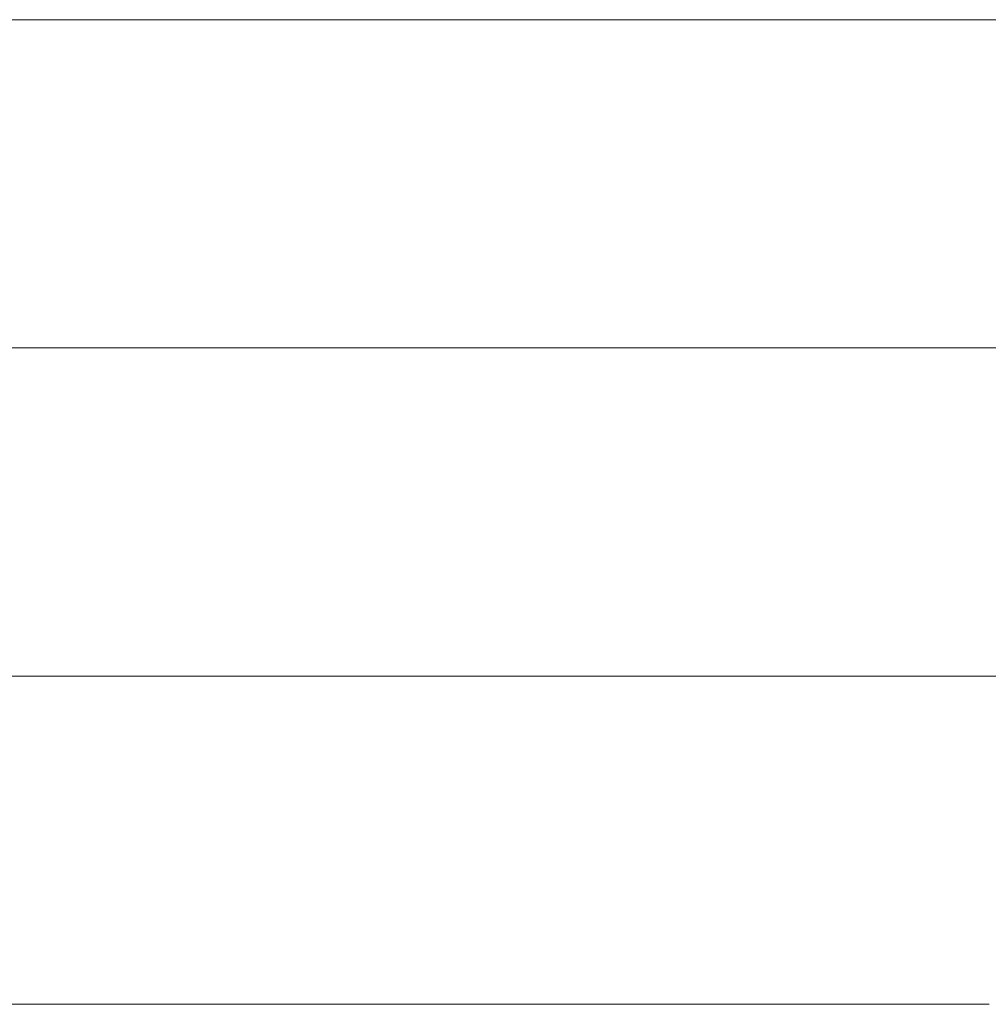
# Model space of a CAD drawing. Units: millimetres. Extents: x 0 to 24042, y 0 to 16800.
# Drawn here: x 16571 to 16612, y 1092 to 1134 of the extents above; entities that cross this region are included whole.
import ezdxf

# ---------------------------------------------------------------- set-up
doc = ezdxf.new("R2010")
doc.units = ezdxf.units.MM
doc.header["$MEASUREMENT"] = 0
doc.layers.add('(1) Shape lines', color=7, linetype='Continuous', lineweight=35)

# ---------------------------------------------------------------- blocks, each defined once
blk = doc.blocks.new('HATCH_184_8a975195-351f-4249-a1c5-996e2a18510f')
at = {"layer": '(1) Shape lines', "color": 0, "lineweight": 9}
for p, q in [((16572.876, 1134), (16569.599, 1134)), ((16572.876, 1120), (16569.803, 1120)), ((16572.876, 1106), (16570.006, 1106)), ((16572.876, 1092), (16570.209, 1092))]:
    blk.add_line(p, q, dxfattribs=at)
blk = doc.blocks.new('HATCH_187_eb05cf21-672f-4092-a28c-421050ca29f7')
at = {"layer": '(1) Shape lines', "color": 0, "lineweight": 9}
for p, q in [((16575.885, 1134), (16572.876, 1134)), ((16576.746, 1120), (16572.876, 1120)), ((16577.606, 1106), (16572.876, 1106)), ((16578.467, 1092), (16572.876, 1092))]:
    blk.add_line(p, q, dxfattribs=at)
blk = doc.blocks.new('HATCH_188_a0fe8cde-a56a-4c56-92a3-713732c91ce8')
at = {"layer": '(1) Shape lines', "color": 0, "lineweight": 9}
for p, q in [((16590.847, 1134), (16575.885, 1134)), ((16590.847, 1120), (16576.746, 1120)), ((16590.847, 1106), (16577.606, 1106)), ((16590.847, 1092), (16578.467, 1092))]:
    blk.add_line(p, q, dxfattribs=at)
blk = doc.blocks.new('HATCH_191_02adaad8-dba3-4951-a18e-4223ffa22a29')
at = {"layer": '(1) Shape lines', "color": 0, "lineweight": 9}
for p, q in [((16591.479, 1134), (16590.847, 1134)), ((16591.629, 1120), (16590.847, 1120)), ((16591.779, 1106), (16590.847, 1106)), ((16591.929, 1092), (16590.847, 1092))]:
    blk.add_line(p, q, dxfattribs=at)
blk = doc.blocks.new('HATCH_192_a8e2b456-14d2-49a3-9d92-c03fc842b220')
at = {"layer": '(1) Shape lines', "color": 0, "lineweight": 9}
for p, q in [((16594.12, 1134), (16591.479, 1134)), ((16594.12, 1120), (16591.629, 1120)), ((16594.12, 1106), (16591.779, 1106)), ((16594.12, 1092), (16591.929, 1092))]:
    blk.add_line(p, q, dxfattribs=at)
blk = doc.blocks.new('HATCH_195_20f865d4-e1ac-42db-b57e-86f39bb1b926')
at = {"layer": '(1) Shape lines', "color": 0, "lineweight": 9}
for p, q in [((16594.276, 1134), (16594.12, 1134)), ((16594.312, 1120), (16594.12, 1120)), ((16594.349, 1106), (16594.12, 1106)), ((16594.385, 1092), (16594.12, 1092))]:
    blk.add_line(p, q, dxfattribs=at)
blk = doc.blocks.new('HATCH_196_7a90d299-a3f0-4a62-9a94-5e4909021764')
at = {"layer": '(1) Shape lines', "color": 0, "lineweight": 9}
for p, q in [((16594.918, 1134), (16594.276, 1134)), ((16594.918, 1120), (16594.312, 1120)), ((16594.918, 1106), (16594.349, 1106)), ((16594.918, 1092), (16594.385, 1092))]:
    blk.add_line(p, q, dxfattribs=at)
blk = doc.blocks.new('HATCH_199_4136c10b-05ba-4627-ad21-f6ba46be13a4')
at = {"layer": '(1) Shape lines', "color": 0, "lineweight": 9}
for p, q in [((16596.455, 1134), (16594.918, 1134)), ((16596.809, 1120), (16594.918, 1120)), ((16597.164, 1106), (16594.918, 1106)), ((16597.519, 1092), (16594.918, 1092))]:
    blk.add_line(p, q, dxfattribs=at)
blk = doc.blocks.new('HATCH_200_2e9b837b-010e-4eb2-ad98-d15dec029bc1')
at = {"layer": '(1) Shape lines', "color": 0, "lineweight": 9}
for p, q in [((16603.04, 1134), (16596.455, 1134)), ((16603.04, 1120), (16596.809, 1120)), ((16603.04, 1106), (16597.164, 1106)), ((16603.04, 1092), (16597.519, 1092))]:
    blk.add_line(p, q, dxfattribs=at)
blk = doc.blocks.new('HATCH_205_5652fc02-82f1-4146-847c-5e325ebfa600')
at = {"layer": '(1) Shape lines', "color": 0, "lineweight": 9}
for p, q in [((16604.033, 1134), (16603.04, 1134)), ((16604.251, 1120), (16603.04, 1120)), ((16604.469, 1106), (16603.04, 1106)), ((16604.686, 1092), (16603.04, 1092))]:
    blk.add_line(p, q, dxfattribs=at)
blk = doc.blocks.new('HATCH_206_58130f37-3a5c-4f01-bed2-fbce3c4e961f')
at = {"layer": '(1) Shape lines', "color": 0, "lineweight": 9}
for p, q in [((16608.198, 1134), (16604.033, 1134)), ((16608.198, 1120), (16604.251, 1120)), ((16608.198, 1106), (16604.469, 1106)), ((16608.198, 1092), (16604.686, 1092))]:
    blk.add_line(p, q, dxfattribs=at)
blk = doc.blocks.new('HATCH_211_a1f49b61-38df-420f-a1e3-20afa942011d')
at = {"layer": '(1) Shape lines', "color": 0, "lineweight": 9}
for p, q in [((16608.429, 1134), (16608.198, 1134)), ((16608.478, 1120), (16608.198, 1120)), ((16608.527, 1106), (16608.198, 1106)), ((16608.576, 1092), (16608.198, 1092))]:
    blk.add_line(p, q, dxfattribs=at)
blk = doc.blocks.new('HATCH_212_f34bb950-1d8b-4393-9aef-4d5b9967550a')
at = {"layer": '(1) Shape lines', "color": 0, "lineweight": 9}
for p, q in [((16609.375, 1134), (16608.429, 1134)), ((16609.375, 1120), (16608.478, 1120)), ((16609.375, 1106), (16608.527, 1106)), ((16609.375, 1092), (16608.576, 1092))]:
    blk.add_line(p, q, dxfattribs=at)
blk = doc.blocks.new('HATCH_217_7ffd5f05-a5d1-4fda-bab6-356e158a1b71')
at = {"layer": '(1) Shape lines', "color": 0, "lineweight": 9}
for p, q in [((16609.827, 1134), (16609.375, 1134)), ((16609.922, 1120), (16609.375, 1120)), ((16610.017, 1106), (16609.375, 1106)), ((16610.113, 1092), (16609.375, 1092))]:
    blk.add_line(p, q, dxfattribs=at)
blk = doc.blocks.new('HATCH_218_370ec30c-6520-41bd-b2d1-582490c0f617')
at = {"layer": '(1) Shape lines', "color": 0, "lineweight": 9}
for p, q in [((16611.685, 1134), (16609.827, 1134)), ((16611.685, 1120), (16609.922, 1120)), ((16611.685, 1106), (16610.017, 1106)), ((16611.685, 1092), (16610.113, 1092))]:
    blk.add_line(p, q, dxfattribs=at)
blk = doc.blocks.new('HATCH_223_bac8c8c2-120d-4739-99b7-b03f188f21e3')
at = {"layer": '(1) Shape lines', "color": 0, "lineweight": 9}
for p, q in [((16612.062, 1134), (16611.685, 1134)), ((16612.141, 1120), (16611.685, 1120)), ((16612.219, 1106), (16611.685, 1106)), ((16612.297, 1092), (16611.685, 1092))]:
    blk.add_line(p, q, dxfattribs=at)
blk = doc.blocks.new('HATCH_224_c38c5ef8-dd63-4257-8ec6-6d1f9da9e051')
at = {"layer": '(1) Shape lines', "color": 0, "lineweight": 9}
for p, q in [((16613.619, 1134), (16612.062, 1134)), ((16613.619, 1120), (16612.141, 1120)), ((16613.619, 1106), (16612.219, 1106))]:
    blk.add_line(p, q, dxfattribs=at)
blk = doc.blocks.new('GROUP_0_4e23419c-2f55-4819-aa8f-c6ddd3f46317')
at = {"layer": '(1) Shape lines', "color": 154, "linetype": 'ByBlock'}
for name in ['HATCH_188_a0fe8cde-a56a-4c56-92a3-713732c91ce8', 'HATCH_191_02adaad8-dba3-4951-a18e-4223ffa22a29', 'HATCH_192_a8e2b456-14d2-49a3-9d92-c03fc842b220', 'HATCH_195_20f865d4-e1ac-42db-b57e-86f39bb1b926', 'HATCH_196_7a90d299-a3f0-4a62-9a94-5e4909021764', 'HATCH_199_4136c10b-05ba-4627-ad21-f6ba46be13a4', 'HATCH_200_2e9b837b-010e-4eb2-ad98-d15dec029bc1', 'HATCH_205_5652fc02-82f1-4146-847c-5e325ebfa600', 'HATCH_206_58130f37-3a5c-4f01-bed2-fbce3c4e961f', 'HATCH_211_a1f49b61-38df-420f-a1e3-20afa942011d', 'HATCH_212_f34bb950-1d8b-4393-9aef-4d5b9967550a', 'HATCH_217_7ffd5f05-a5d1-4fda-bab6-356e158a1b71', 'HATCH_218_370ec30c-6520-41bd-b2d1-582490c0f617', 'HATCH_223_bac8c8c2-120d-4739-99b7-b03f188f21e3', 'HATCH_224_c38c5ef8-dd63-4257-8ec6-6d1f9da9e051', 'HATCH_184_8a975195-351f-4249-a1c5-996e2a18510f', 'HATCH_187_eb05cf21-672f-4092-a28c-421050ca29f7']:
    blk.add_blockref(name, (0, 0), dxfattribs=at)

msp = doc.modelspace()

# ---------------------------------------------------------------- block references
at = {"color": 7, "linetype": 'ByBlock'}
msp.add_blockref('GROUP_0_4e23419c-2f55-4819-aa8f-c6ddd3f46317', (0, 0), dxfattribs=at)

doc.saveas('drawing.dxf')
